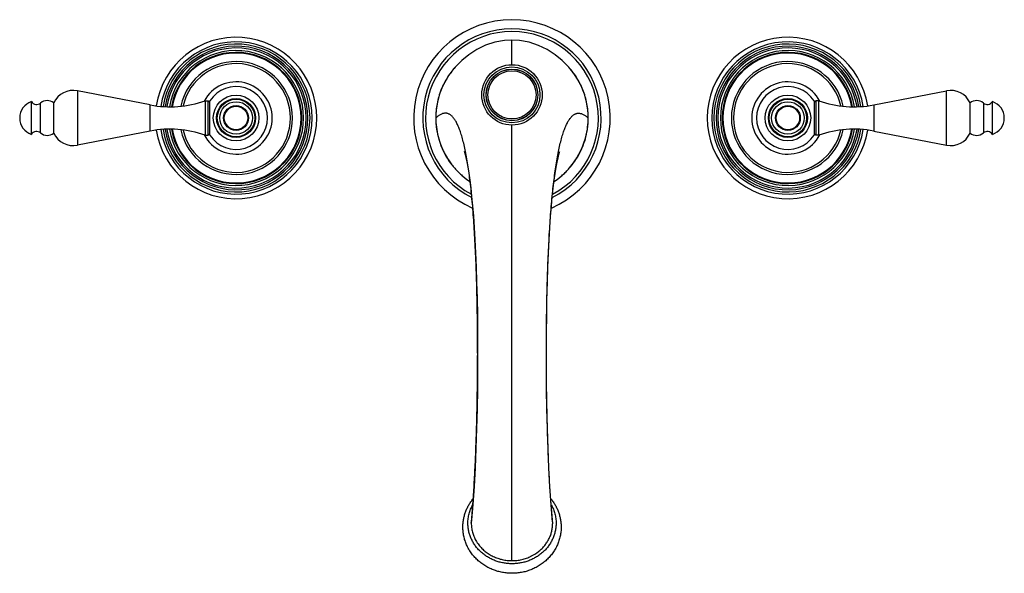
# Model space of a CAD drawing. Units: inches. Extents: x 3.9 to 18.2, y 3.5 to 11.5.
import ezdxf

# ---------------------------------------------------------------- set-up
doc = ezdxf.new("R2010")
doc.units = ezdxf.units.IN
doc.header["$LTSCALE"] = 1.21
doc.header["$MEASUREMENT"] = 0
doc.layers.get('0').update_dxf_attribs({"linetype": 'CONTINUOUS'})

msp = doc.modelspace()

# ---------------------------------------------------------------- linework, layer by layer
at = {"color": 9, "linetype": 'Continuous'}
for p, q in [((11.047, 10.845), (11.047, 11.202)), ((4.749, 10.467), (4.749, 9.678)), ((17.346, 9.678), (17.346, 10.467)), ((4.212, 9.856), (4.212, 10.289)), ((17.882, 10.289), (17.882, 9.856)), ((5.804, 9.883), (5.804, 10.262)), ((16.291, 10.262), (16.291, 9.883)), ((11.047, 3.654), (11.047, 9.97))]:
    msp.add_line(p, q, dxfattribs=at)
at = {"color": 7, "linetype": 'Continuous'}
for p, q in [((5.804, 10.262), (4.749, 10.467)), ((16.291, 10.262), (17.346, 10.467)), ((4.082, 9.835), (4.082, 10.31)), ((4.405, 9.854), (4.405, 10.291)), ((6.597, 10.322), (6.597, 9.822)), ((6.597, 10.322), (6.642, 10.322)), ((6.642, 9.822), (6.642, 10.322)), ((6.667, 10.297), (6.642, 10.322)), ((6.667, 9.822), (6.667, 10.323)), ((15.427, 10.323), (15.427, 9.822)), ((15.427, 10.297), (15.452, 10.322)), ((15.497, 10.322), (15.452, 10.322)), ((15.452, 10.322), (15.452, 9.822)), ((15.497, 9.822), (15.497, 10.322)), ((17.689, 9.854), (17.689, 10.291)), ((18.012, 9.835), (18.012, 10.31)), ((5.804, 9.883), (4.749, 9.678)), ((16.291, 9.883), (17.346, 9.678)), ((6.597, 9.822), (6.642, 9.822)), ((6.667, 9.847), (6.642, 9.822)), ((15.427, 9.847), (15.452, 9.822)), ((15.497, 9.822), (15.452, 9.822)), ((10.549, 6.662), (10.549, 6.63)), ((11.546, 6.63), (11.546, 6.662)), ((10.484, 4.551), (10.485, 4.552)), ((11.609, 4.552), (11.611, 4.551)), ((10.46, 4.245), (10.457, 4.197)), ((11.637, 4.197), (11.635, 4.245)), ((11.046, 3.654), (11.047, 3.654)), ((11.047, 3.654), (11.049, 3.654))]:
    msp.add_line(p, q, dxfattribs=at)
for points in [[(11.047, 11.202), (10.941, 11.196), (10.8, 11.171), (10.664, 11.126), (10.536, 11.064), (10.421, 10.989), (10.32, 10.906), (10.242, 10.829)], [(11.853, 10.829), (11.775, 10.906), (11.674, 10.989), (11.559, 11.063), (11.432, 11.125), (11.296, 11.171), (11.156, 11.196), (11.047, 11.202)], [(10.354, 9.592), (10.354, 9.592), (10.359, 9.577), (10.368, 9.545), (10.379, 9.498), (10.392, 9.436), (10.406, 9.36), (10.42, 9.272), (10.435, 9.172), (10.449, 9.06), (10.462, 8.936), (10.475, 8.799), (10.488, 8.649), (10.499, 8.486), (10.51, 8.309), (10.519, 8.118), (10.528, 7.911), (10.535, 7.692), (10.541, 7.459), (10.545, 7.215), (10.548, 6.96), (10.549, 6.695), (10.549, 6.662)], [(11.546, 6.662), (11.546, 6.691), (11.547, 6.956), (11.55, 7.211), (11.554, 7.455), (11.56, 7.688), (11.567, 7.907), (11.575, 8.114), (11.585, 8.305), (11.595, 8.482), (11.607, 8.645), (11.619, 8.795), (11.632, 8.932), (11.646, 9.056), (11.66, 9.169), (11.674, 9.269), (11.688, 9.358), (11.702, 9.433), (11.715, 9.496), (11.727, 9.544), (11.736, 9.576), (11.74, 9.588)], [(10.549, 6.63), (10.548, 6.421), (10.545, 6.141), (10.54, 5.856), (10.533, 5.568), (10.524, 5.281), (10.512, 4.999), (10.497, 4.727), (10.479, 4.469), (10.46, 4.245)], [(11.635, 4.245), (11.616, 4.469), (11.598, 4.726), (11.583, 4.998), (11.571, 5.28), (11.561, 5.566), (11.554, 5.853), (11.549, 6.138), (11.547, 6.418), (11.546, 6.63)]]:
    msp.add_lwpolyline(points, dxfattribs=at)
for centre, radius in [((11.047, 10.407), 0.438), ((11.047, 10.407), 0.406), ((11.047, 10.407), 0.373), ((7.047, 10.072), 0.331), ((7.047, 10.072), 0.272), ((15.047, 10.072), 0.331), ((15.047, 10.072), 0.272), ((7.047, 10.072), 0.18), ((7.047, 10.072), 0.17), ((15.047, 10.072), 0.18), ((15.047, 10.072), 0.17)]:
    msp.add_circle(centre, radius, dxfattribs=at)
at = {"color": 9, "linetype": 'Continuous'}
for centre, radius in [((11.047, 10.407), 0.375), ((11.047, 10.407), 0.349), ((7.047, 10.072), 0.283), ((7.047, 10.072), 0.236), ((15.047, 10.072), 0.283), ((15.047, 10.072), 0.236)]:
    msp.add_circle(centre, radius, dxfattribs=at)
at = {"color": 7, "linetype": 'Continuous'}
for centre, radius, start, end in [((11.047, 10.072), 1.425, 293.6144, 246.3856), ((11.047, 10.072), 1.253, 298.044, 241.9552), ((7.047, 10.072), 1.17, 188.7089, 171.2911), ((15.047, 10.072), 1.17, 8.7089, 351.2911), ((7.047, 10.072), 0.819, 192.133, 167.867), ((15.047, 10.072), 0.819, 12.133, 347.867), ((4.689, 10.159), 0.313, 79, 155.1573), ((7.047, 10.072), 0.455, 213.367, 146.633), ((15.047, 10.072), 0.455, 33.367, 326.633), ((17.405, 10.159), 0.313, 24.8427, 101), ((4.16, 10.072), 0.25, 108.1751, 251.8249), ((4.156, 10.354), 0.086, 210.6813, 310.7138), ((4.31, 10.175), 0.15, 50.6542, 130.7138), ((6.09, 11.734), 1.5, 259, 289.7628), ((16.005, 11.734), 1.5, 250.2372, 281), ((17.784, 10.175), 0.15, 49.2862, 129.3458), ((17.938, 10.354), 0.086, 229.2862, 329.3187), ((17.934, 10.072), 0.25, 288.1751, 71.8249), ((4.156, 9.791), 0.086, 49.2862, 149.3187), ((4.31, 9.97), 0.15, 229.2862, 309.3458), ((4.689, 9.985), 0.313, 204.8427, 281), ((6.09, 8.411), 1.5, 70.2372, 101), ((16.005, 8.411), 1.5, 79, 109.7628), ((17.405, 9.985), 0.313, 259, 335.1573), ((17.784, 9.97), 0.15, 230.6542, 310.7138), ((17.938, 9.791), 0.086, 30.6813, 130.7138), ((10.978, 4.187), 0.572, 151.0251, 151.2084), ((11.116, 4.187), 0.572, 28.7931, 28.9753), ((10.992, 4.212), 0.538, 209.4028, 217.7986), ((11.061, 4.255), 0.598, 295.9095, 308.2532), ((11.074, 4.239), 0.578, 308.3147, 309.1206)]:
    msp.add_arc(centre, radius, start, end, dxfattribs=at)
at = {"color": 9, "linetype": 'Continuous'}
for centre, radius, start, end in [((11.047, 10.072), 1.293, 296.82, 243.1888), ((7.047, 10.072), 1.104, 188.7557, 171.2443), ((7.047, 10.072), 1.072, 188.9299, 171.0701), ((15.047, 10.072), 1.104, 8.7557, 351.2443), ((15.047, 10.072), 1.072, 8.9299, 351.0701), ((7.047, 10.072), 1.041, 189.1474, 170.8526), ((7.047, 10.072), 1.016, 189.326, 170.674), ((7.047, 10.072), 0.979, 189.614, 170.386), ((7.047, 10.072), 0.952, 189.8431, 170.1569), ((7.047, 10.072), 0.942, 189.9312, 170.0688), ((15.047, 10.072), 1.041, 9.1474, 350.8526), ((15.047, 10.072), 1.016, 9.326, 350.674), ((15.047, 10.072), 0.979, 9.614, 350.386), ((15.047, 10.072), 0.952, 9.8431, 350.1569), ((15.047, 10.072), 0.942, 9.9312, 350.0688), ((7.047, 10.072), 0.788, 192.76, 167.24), ((15.047, 10.072), 0.788, 12.76, 347.24), ((11.047, 10.072), 1.105, 136.7899, 236.552), ((11.047, 10.072), 1.105, 303.5492, 43.2105), ((7.047, 10.072), 0.524, 208.0274, 151.9727), ((15.047, 10.072), 0.524, 28.0274, 331.9727)]:
    msp.add_arc(centre, radius, start, end, dxfattribs=at)
at = {"color": 7, "linetype": 'Continuous'}
for points, knots in [([(10.242, 10.829), (10.218, 10.804), (10.173, 10.751), (10.113, 10.665), (10.061, 10.575), (10.018, 10.48), (9.985, 10.381), (9.96, 10.28), (9.946, 10.177), (9.942, 10.107), (9.942, 10.072)], [0, 0, 0, 0, 0.124998, 0.250008, 0.375012, 0.499999, 0.624987, 0.749991, 0.874998, 1, 1, 1, 1]), ([(12.152, 10.072), (12.152, 10.107), (12.149, 10.177), (12.134, 10.28), (12.11, 10.381), (12.076, 10.48), (12.033, 10.575), (11.982, 10.665), (11.922, 10.751), (11.876, 10.804), (11.853, 10.829)], [0, 0, 0, 0, 0.125002, 0.250009, 0.375013, 0.500001, 0.624988, 0.749992, 0.875002, 1, 1, 1, 1]), ([(10.549, 6.662), (10.549, 6.806), (10.547, 7.092), (10.541, 7.446), (10.534, 7.72), (10.526, 7.978), (10.515, 8.226), (10.501, 8.463), (10.49, 8.629), (10.478, 8.786), (10.464, 8.934), (10.45, 9.075), (10.434, 9.208), (10.417, 9.333), (10.398, 9.45), (10.379, 9.558), (10.358, 9.658), (10.34, 9.735), (10.324, 9.792), (10.312, 9.832), (10.301, 9.869), (10.288, 9.903), (10.276, 9.936), (10.263, 9.966), (10.25, 9.993), (10.236, 10.019), (10.222, 10.041), (10.208, 10.062), (10.194, 10.08), (10.179, 10.096), (10.164, 10.11), (10.149, 10.121), (10.133, 10.13), (10.117, 10.136), (10.101, 10.14), (10.085, 10.142), (10.068, 10.141), (10.05, 10.138), (10.033, 10.133), (10.015, 10.125), (9.997, 10.115), (9.979, 10.103), (9.961, 10.089), (9.948, 10.078), (9.942, 10.072)], [0, 0, 0, 0, 0.115722, 0.228202, 0.282561, 0.335265, 0.434581, 0.480879, 0.52496, 0.566874, 0.60667, 0.644399, 0.680093, 0.713714, 0.74521, 0.774532, 0.801625, 0.826418, 0.83794, 0.848882, 0.859248, 0.869045, 0.87828, 0.886964, 0.895107, 0.902724, 0.909832, 0.916453, 0.922614, 0.928348, 0.933697, 0.938714, 0.94346, 0.948008, 0.95244, 0.956843, 0.961306, 0.965913, 0.97074, 0.975849, 0.981292, 0.987112, 0.993339, 1, 1, 1, 1]), ([(11.546, 6.662), (11.546, 6.807), (11.547, 7.092), (11.553, 7.446), (11.56, 7.721), (11.569, 7.979), (11.58, 8.227), (11.593, 8.464), (11.604, 8.629), (11.617, 8.786), (11.63, 8.935), (11.645, 9.076), (11.661, 9.209), (11.678, 9.333), (11.696, 9.45), (11.716, 9.559), (11.736, 9.658), (11.755, 9.735), (11.77, 9.792), (11.782, 9.832), (11.794, 9.869), (11.806, 9.903), (11.819, 9.936), (11.832, 9.966), (11.845, 9.993), (11.858, 10.019), (11.872, 10.042), (11.886, 10.062), (11.901, 10.08), (11.915, 10.096), (11.93, 10.11), (11.946, 10.121), (11.961, 10.13), (11.977, 10.136), (11.994, 10.14), (12.01, 10.142), (12.027, 10.141), (12.044, 10.138), (12.062, 10.133), (12.079, 10.125), (12.097, 10.115), (12.116, 10.103), (12.134, 10.089), (12.146, 10.078), (12.152, 10.072)], [0, 0, 0, 0, 0.115727, 0.228209, 0.282569, 0.335273, 0.434588, 0.480884, 0.524965, 0.566878, 0.606673, 0.644401, 0.680095, 0.713716, 0.745211, 0.774533, 0.801625, 0.826417, 0.837939, 0.84888, 0.859246, 0.869043, 0.878278, 0.886961, 0.895104, 0.902721, 0.909829, 0.91645, 0.92261, 0.928344, 0.933693, 0.93871, 0.943456, 0.948004, 0.952436, 0.956839, 0.961303, 0.965911, 0.970737, 0.975847, 0.981291, 0.987111, 0.993339, 1, 1, 1, 1]), ([(9.942, 10.072), (9.942, 10.027), (9.948, 9.937), (9.973, 9.803), (10.007, 9.695), (10.042, 9.611), (10.083, 9.53), (10.13, 9.453), (10.185, 9.381), (10.229, 9.329), (10.276, 9.28), (10.343, 9.219), (10.397, 9.178), (10.435, 9.153)], [0, 0, 0, 0, 0.124981, 0.249966, 0.374937, 0.437447, 0.499962, 0.624949, 0.687471, 0.749989, 0.812502, 0.875016, 1, 1, 1, 1]), ([(11.66, 9.153), (11.698, 9.178), (11.752, 9.219), (11.819, 9.28), (11.866, 9.329), (11.91, 9.381), (11.964, 9.453), (12.012, 9.53), (12.052, 9.611), (12.088, 9.695), (12.122, 9.803), (12.147, 9.937), (12.152, 10.027), (12.152, 10.072)], [0, 0, 0, 0, 0.124984, 0.187498, 0.250011, 0.312529, 0.375051, 0.500038, 0.562553, 0.625063, 0.750034, 0.875019, 1, 1, 1, 1]), ([(10.457, 4.197), (10.461, 4.238), (10.469, 4.321), (10.479, 4.448), (10.488, 4.581), (10.5, 4.768), (10.513, 5.013), (10.526, 5.318), (10.536, 5.636), (10.543, 5.963), (10.547, 6.295), (10.549, 6.518), (10.549, 6.63)], [0, 0, 0, 0, 0.05013, 0.102675, 0.157476, 0.214375, 0.333823, 0.459695, 0.590636, 0.725276, 0.862224, 1, 1, 1, 1]), ([(11.637, 4.197), (11.633, 4.238), (11.626, 4.321), (11.616, 4.448), (11.606, 4.581), (11.594, 4.768), (11.581, 5.013), (11.569, 5.319), (11.559, 5.636), (11.552, 5.963), (11.547, 6.295), (11.546, 6.518), (11.546, 6.63)], [0, 0, 0, 0, 0.05013, 0.102674, 0.157476, 0.214375, 0.333824, 0.459696, 0.590638, 0.725277, 0.862226, 1, 1, 1, 1]), ([(10.335, 4.141), (10.335, 4.159), (10.336, 4.187), (10.34, 4.223), (10.346, 4.26), (10.354, 4.296), (10.364, 4.332), (10.376, 4.367), (10.394, 4.41), (10.415, 4.451), (10.435, 4.483), (10.455, 4.514), (10.472, 4.536), (10.484, 4.551)], [0, 0, 0, 0, 0.124288, 0.186487, 0.248707, 0.373215, 0.435555, 0.497955, 0.622935, 0.748233, 0.811032, 0.873927, 1, 1, 1, 1]), ([(10.408, 4.197), (10.408, 4.209), (10.409, 4.232), (10.412, 4.266), (10.418, 4.3), (10.425, 4.334), (10.435, 4.367), (10.447, 4.4), (10.461, 4.432), (10.472, 4.453), (10.477, 4.463)], [0, 0, 0, 0, 0.124196, 0.248533, 0.373014, 0.497697, 0.62267, 0.74801, 0.87377, 1, 1, 1, 1]), ([(11.611, 4.551), (11.622, 4.537), (11.639, 4.514), (11.66, 4.483), (11.679, 4.451), (11.701, 4.41), (11.718, 4.367), (11.73, 4.332), (11.741, 4.296), (11.749, 4.26), (11.754, 4.224), (11.758, 4.187), (11.76, 4.159), (11.76, 4.141)], [0, 0, 0, 0, 0.126073, 0.188968, 0.251767, 0.377066, 0.502045, 0.564445, 0.626785, 0.751292, 0.813513, 0.875712, 1, 1, 1, 1]), ([(11.618, 4.463), (11.623, 4.453), (11.634, 4.432), (11.648, 4.4), (11.659, 4.367), (11.669, 4.334), (11.677, 4.3), (11.682, 4.266), (11.686, 4.232), (11.686, 4.209), (11.686, 4.197)], [0, 0, 0, 0, 0.12623, 0.25199, 0.37733, 0.502303, 0.626986, 0.751467, 0.875805, 1, 1, 1, 1]), ([(11.76, 4.141), (11.76, 4.119), (11.758, 4.085), (11.752, 4.041), (11.746, 4.009), (11.738, 3.976), (11.726, 3.934), (11.706, 3.882), (11.68, 3.832), (11.657, 3.794), (11.632, 3.757), (11.597, 3.713), (11.558, 3.672), (11.524, 3.642), (11.497, 3.621), (11.47, 3.601), (11.431, 3.576), (11.381, 3.548), (11.329, 3.524), (11.286, 3.509), (11.242, 3.495), (11.185, 3.482), (11.128, 3.474), (11.082, 3.471), (11.047, 3.47), (11.013, 3.471), (10.978, 3.474), (10.944, 3.478), (10.909, 3.483), (10.875, 3.49), (10.842, 3.499), (10.809, 3.509), (10.766, 3.524), (10.713, 3.548), (10.663, 3.576), (10.625, 3.601), (10.597, 3.621), (10.571, 3.642), (10.546, 3.665), (10.521, 3.688), (10.498, 3.713), (10.477, 3.739), (10.456, 3.766), (10.437, 3.794), (10.414, 3.832), (10.389, 3.882), (10.369, 3.934), (10.356, 3.976), (10.349, 4.009), (10.343, 4.041), (10.337, 4.085), (10.335, 4.119), (10.335, 4.141)], [0, 0, 0, 0, 0.030568, 0.045868, 0.061176, 0.076495, 0.091828, 0.122543, 0.153349, 0.168797, 0.184273, 0.215309, 0.246476, 0.262115, 0.277788, 0.293494, 0.309234, 0.340798, 0.372478, 0.388361, 0.404266, 0.436124, 0.468036, 0.484008, 0.499984, 0.51596, 0.531932, 0.547898, 0.563853, 0.579794, 0.595719, 0.611624, 0.627507, 0.659187, 0.69075, 0.706489, 0.722196, 0.737868, 0.753507, 0.769112, 0.784683, 0.800222, 0.815728, 0.831205, 0.846652, 0.877458, 0.908172, 0.923506, 0.938824, 0.954132, 0.969432, 1, 1, 1, 1]), ([(11.047, 3.609), (11.037, 3.609), (11.016, 3.61), (10.985, 3.612), (10.954, 3.615), (10.912, 3.622), (10.872, 3.631), (10.832, 3.643), (10.793, 3.657), (10.755, 3.674), (10.719, 3.693), (10.692, 3.708), (10.667, 3.725), (10.642, 3.742), (10.618, 3.761), (10.588, 3.788), (10.553, 3.823), (10.521, 3.862), (10.499, 3.895), (10.484, 3.92), (10.469, 3.946), (10.457, 3.972), (10.445, 3.999), (10.436, 4.026), (10.427, 4.054), (10.42, 4.082), (10.415, 4.111), (10.41, 4.149), (10.408, 4.178), (10.408, 4.197)], [0, 0, 0, 0, 0.032531, 0.06505, 0.097546, 0.130006, 0.194758, 0.227045, 0.259254, 0.323386, 0.355309, 0.387123, 0.418821, 0.4504, 0.481855, 0.513185, 0.575445, 0.637204, 0.667913, 0.698508, 0.728994, 0.759381, 0.789676, 0.819886, 0.850023, 0.880097, 0.910124, 0.940118, 1, 1, 1, 1]), ([(10.457, 4.197), (10.457, 4.176), (10.46, 4.132), (10.473, 4.068), (10.49, 4.017), (10.508, 3.977), (10.518, 3.957), (10.523, 3.948)], [0, 0, 0, 0, 0.248464, 0.497569, 0.747859, 0.87368, 1, 1, 1, 1]), ([(11.686, 4.197), (11.686, 4.178), (11.685, 4.149), (11.68, 4.111), (11.674, 4.082), (11.667, 4.054), (11.659, 4.026), (11.649, 3.999), (11.638, 3.972), (11.625, 3.946), (11.611, 3.92), (11.596, 3.895), (11.573, 3.862), (11.542, 3.823), (11.507, 3.788), (11.477, 3.761), (11.453, 3.742), (11.428, 3.725), (11.402, 3.708), (11.376, 3.693), (11.339, 3.674), (11.302, 3.657), (11.263, 3.643), (11.223, 3.631), (11.182, 3.622), (11.141, 3.615), (11.11, 3.612), (11.079, 3.61), (11.058, 3.609), (11.047, 3.609)], [0, 0, 0, 0, 0.059882, 0.089876, 0.119903, 0.149977, 0.180113, 0.210324, 0.240618, 0.271005, 0.301491, 0.332086, 0.362795, 0.424554, 0.486814, 0.518144, 0.549599, 0.581178, 0.612876, 0.64469, 0.676614, 0.740745, 0.772955, 0.805242, 0.869994, 0.902454, 0.93495, 0.967469, 1, 1, 1, 1]), ([(11.438, 3.79), (11.454, 3.803), (11.483, 3.83), (11.523, 3.874), (11.557, 3.922), (11.581, 3.965), (11.598, 4.001), (11.612, 4.037), (11.625, 4.083), (11.635, 4.14), (11.637, 4.178), (11.637, 4.197)], [0, 0, 0, 0, 0.128236, 0.25536, 0.381417, 0.506467, 0.568675, 0.630688, 0.754187, 0.877219, 1, 1, 1, 1]), ([(10.567, 3.882), (10.581, 3.864), (10.603, 3.839), (10.635, 3.808), (10.669, 3.779), (10.716, 3.746), (10.766, 3.719), (10.808, 3.701), (10.851, 3.684), (10.907, 3.668), (10.976, 3.657), (11.023, 3.654), (11.046, 3.654)], [0, 0, 0, 0, 0.121438, 0.182627, 0.24412, 0.367945, 0.492861, 0.555704, 0.618762, 0.745388, 0.872559, 1, 1, 1, 1]), ([(11.049, 3.654), (11.072, 3.654), (11.12, 3.657), (11.19, 3.669), (11.258, 3.689), (11.302, 3.707), (11.323, 3.717)], [0, 0, 0, 0, 0.251369, 0.502183, 0.751882, 1, 1, 1, 1])]:
    msp.add_open_spline(points, degree=3, knots=knots, dxfattribs=at)

doc.saveas('drawing.dxf')
